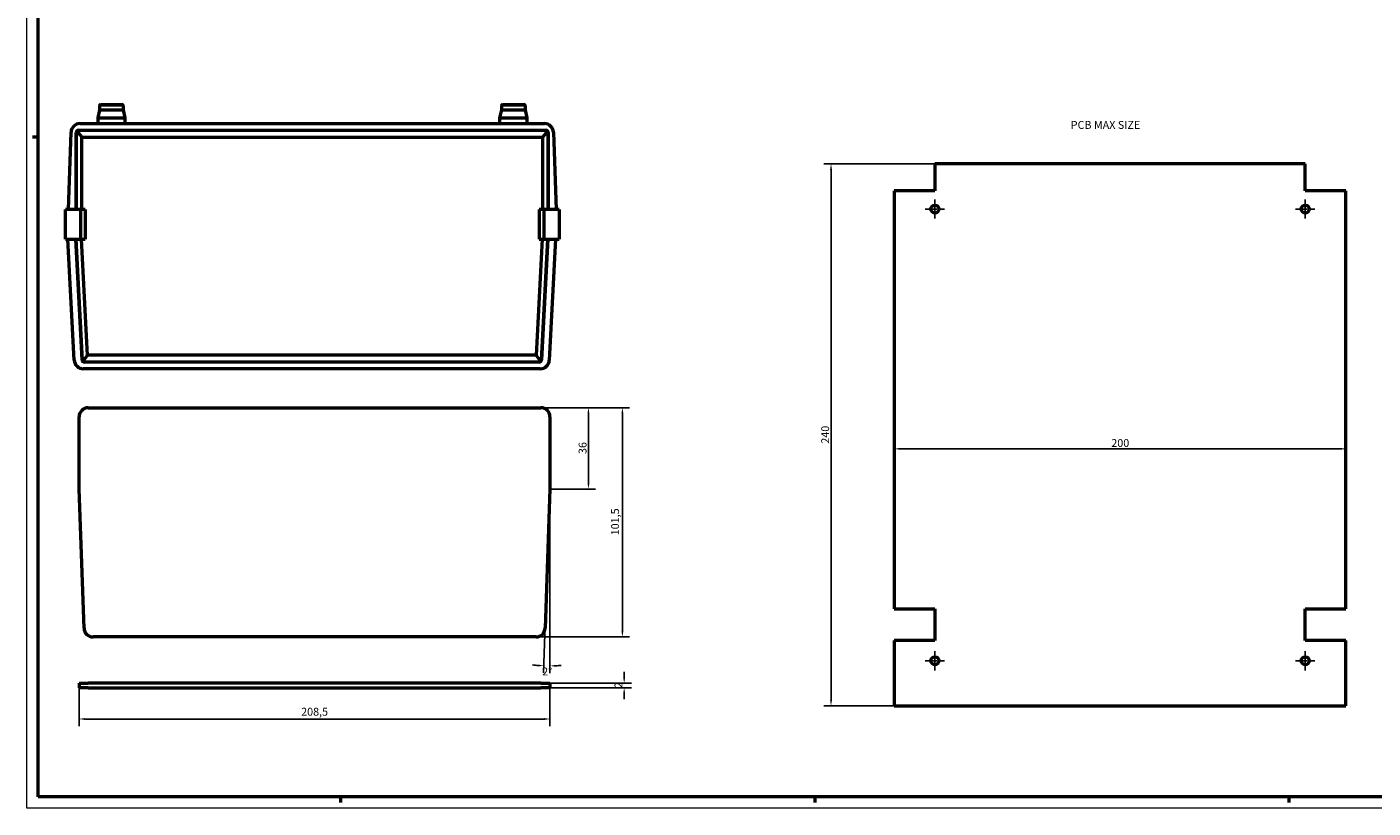
# Model space of a CAD drawing. Extents: x 0 to 1189, y 0 to 841.
# Drawn here: x 0 to 596, y 0 to 346 of the extents above; entities that cross this region are included whole.
import ezdxf

# ---------------------------------------------------------------- set-up
doc = ezdxf.new("R2010")
doc.units = 0
doc.linetypes.add('CHAIN', pattern=[0.3543, 0.2362, -0.0295, 0.0591, -0.0295])
doc.layers.get('0').update_dxf_attribs({"lineweight": 25})
for name, color, linetype, lineweight in [('Centro(ISO)', 179, 'CHAIN', 25), ('Geometria schizzo(ISO)', 7, 'Continuous', 50), ('Quote(ISO)', 7, 'Continuous', 25), ('Simboli(ISO)', 7, 'Continuous', 25), ('Spigoli tangenti visibili(ISO)', 251, 'Continuous', 30), ('Spigoli visibili(ISO)', 7, 'Continuous', 50)]:
    doc.layers.add(name, color=color, linetype=linetype, lineweight=lineweight)
doc.styles.add('DEFAULT-ISO~0', font='ARIAL.TTF')
doc.styles.add('Tabella-ISO', font='ARIAL.TTF')
doc.dimstyles.new('DEFAULT-ISO-Metodo 1b', dxfattribs={"dimtxt": 3.5, "dimasz": 2.5, "dimexe": 3.175, "dimexo": 0, "dimgap": 0.762, "dimtad": 1, "dimtoh": 1, "dimrnd": 1e-08, "dimtxsty": 'DEFAULT-ISO~0', "dimcen": 0.09, "dimdle": 10, "dimclrd": 2, "dimclre": 2, "dimclrt": 6, "dimazin": 2, "dimtfac": 0.714286, "dimtofl": 0, "dimtmove": 0, "dimatfit": 3, "dimfxl": 0, "dimtolj": 1, "dimlwd": 25, "dimlwe": 25, "dimarcsym": 0})

# ---------------------------------------------------------------- blocks, each defined once
blk = doc.blocks.new('Bordi A0')
at = {"layer": 'Geometria schizzo(ISO)', "color": 4, "lineweight": 18}
for p, q in [((0, 0), (0, 841)), ((1189, 0), (0, 0))]:
    blk.add_line(p, q, dxfattribs=at)
at = {"layer": 'Geometria schizzo(ISO)'}
for p, q in [((5, 5), (5, 836)), ((5, 297), (2.5, 297)), ((1184, 5), (5, 5)), ((139, 2.5), (139, 5)), ((349, 2.5), (349, 5)), ((559, 2.5), (559, 5))]:
    blk.add_line(p, q, dxfattribs=at)
blk = doc.blocks.new('*D64')
at = {"layer": 'Defpoints', "color": 0, "linetype": 'Continuous'}
for p in [(23.13, 53.28), (231.63, 53.28), (231.63, 39.44)]:
    blk.add_point(p, dxfattribs=at)
at = {"layer": 'Quote(ISO)', "color": 2, "linetype": 'Continuous', "lineweight": 25}
for p, q in [((23.13, 53.28), (23.13, 36.27)), ((231.63, 53.28), (231.63, 36.27)), ((25.63, 39.44), (229.13, 39.44))]:
    blk.add_line(p, q, dxfattribs=at)
at = {"layer": 'Quote(ISO)', "color": 2, "linetype": 'Continuous'}
for points in [[(25.63, 39.86), (25.63, 39.03), (23.13, 39.44)], [(229.13, 39.86), (229.13, 39.03), (231.63, 39.44)]]:
    blk.add_solid(points, dxfattribs=at)
at = {"layer": 'Quote(ISO)', "color": 6, "linetype": 'Continuous', "lineweight": 25, "insert": (121.43, 44.41), "char_height": 3.5, "attachment_point": 1, "style": 'DEFAULT-ISO~0'}
blk.add_mtext('\\A1;208,5', dxfattribs=at)
blk = doc.blocks.new('*D65')
at = {"layer": 'Defpoints', "color": 0, "linetype": 'Continuous'}
for p in [(227.63, 55.28), (264.48, 55.28), (227.63, 53.28)]:
    blk.add_point(p, dxfattribs=at)
at = {"layer": 'Quote(ISO)', "color": 2, "linetype": 'Continuous', "lineweight": 25}
for p, q in [((264.48, 57.78), (264.48, 60.28)), ((227.63, 55.28), (267.65, 55.28)), ((227.63, 53.28), (267.65, 53.28)), ((264.48, 50.78), (264.48, 48.28))]:
    blk.add_line(p, q, dxfattribs=at)
at = {"layer": 'Quote(ISO)', "color": 2, "linetype": 'Continuous'}
for points in [[(264.06, 57.78), (264.89, 57.78), (264.48, 55.28)], [(264.06, 50.78), (264.89, 50.78), (264.48, 53.28)]]:
    blk.add_solid(points, dxfattribs=at)
at = {"layer": 'Quote(ISO)', "color": 6, "linetype": 'Continuous', "lineweight": 25, "insert": (260.2, 53.12), "char_height": 3.5, "attachment_point": 1, "rotation": 90, "style": 'DEFAULT-ISO~0'}
blk.add_mtext('\\A1;2', dxfattribs=at)
blk = doc.blocks.new('*D66')
at = {"layer": 'Defpoints', "color": 0, "linetype": 'Continuous'}
for p in [(227.63, 177.28), (263.68, 177.28), (225.48, 75.78)]:
    blk.add_point(p, dxfattribs=at)
at = {"layer": 'Quote(ISO)', "color": 2, "linetype": 'Continuous', "lineweight": 25}
for p, q in [((227.63, 177.28), (266.86, 177.28)), ((263.68, 78.28), (263.68, 174.78)), ((225.48, 75.78), (266.86, 75.78))]:
    blk.add_line(p, q, dxfattribs=at)
at = {"layer": 'Quote(ISO)', "color": 2, "linetype": 'Continuous'}
for points in [[(263.27, 174.78), (264.1, 174.78), (263.68, 177.28)], [(263.27, 78.28), (264.1, 78.28), (263.68, 75.78)]]:
    blk.add_solid(points, dxfattribs=at)
at = {"layer": 'Quote(ISO)', "color": 6, "linetype": 'Continuous', "lineweight": 25, "insert": (258.71, 120.77), "char_height": 3.5, "attachment_point": 1, "rotation": 90, "style": 'DEFAULT-ISO~0'}
blk.add_mtext('\\A1;101,5', dxfattribs=at)
blk = doc.blocks.new('*D67')
at = {"layer": 'Defpoints', "color": 0, "linetype": 'Continuous'}
for p in [(227.63, 177.28), (231.63, 141.28), (248.65, 141.28)]:
    blk.add_point(p, dxfattribs=at)
at = {"layer": 'Quote(ISO)', "color": 2, "linetype": 'Continuous', "lineweight": 25}
for p, q in [((227.63, 177.28), (251.82, 177.28)), ((248.65, 174.78), (248.65, 143.78)), ((231.63, 141.28), (251.82, 141.28))]:
    blk.add_line(p, q, dxfattribs=at)
at = {"layer": 'Quote(ISO)', "color": 2, "linetype": 'Continuous'}
for points in [[(248.23, 174.78), (249.06, 174.78), (248.65, 177.28)], [(248.23, 143.78), (249.06, 143.78), (248.65, 141.28)]]:
    blk.add_solid(points, dxfattribs=at)
at = {"layer": 'Quote(ISO)', "color": 6, "linetype": 'Continuous', "lineweight": 25, "insert": (244.31, 156.77), "char_height": 3.5, "attachment_point": 1, "rotation": 90, "style": 'DEFAULT-ISO~0'}
blk.add_mtext('\\A1;36', dxfattribs=at)
blk = doc.blocks.new('*D68')
at = {"layer": 'Defpoints', "color": 0, "linetype": 'Continuous'}
for p in [(231.63, 141.28), (231.63, 141.27), (231.63, 141.27), (229.8, 62.99)]:
    blk.add_point(p, dxfattribs=at)
at = {"layer": 'Quote(ISO)', "color": 2, "linetype": 'Continuous', "lineweight": 25}
for q in [(228.78, 59.84), (231.63, 59.79)]:
    blk.add_line((231.63, 141.27), q, dxfattribs=at)
for start, end in [(264.34163, 266.17082), (271.82918, 273.65837)]:
    blk.add_arc((231.63, 141.28), 78.31, start, end, dxfattribs=at)
at = {"layer": 'Quote(ISO)', "color": 2, "linetype": 'Continuous'}
for points in [[(226.42, 63.56), (226.38, 62.72), (228.89, 63.01)], [(234.13, 62.59), (234.12, 63.42), (231.63, 62.96)]]:
    blk.add_solid(points, dxfattribs=at)
at = {"layer": 'Quote(ISO)', "color": 6, "linetype": 'Continuous', "lineweight": 25, "insert": (228.16, 62.21), "char_height": 3.5, "attachment_point": 1, "style": 'DEFAULT-ISO~0'}
blk.add_mtext('\\A1;2°', dxfattribs=at)
blk = doc.blocks.new('*D72')
at = {"layer": 'Defpoints', "color": 0, "linetype": 'Continuous'}
for p in [(356.08, 285.23), (402.08, 285.23), (384.08, 45.23)]:
    blk.add_point(p, dxfattribs=at)
at = {"layer": 'Quote(ISO)', "color": 2, "linetype": 'Continuous', "lineweight": 25}
for p, q in [((402.08, 285.23), (352.9, 285.23)), ((356.08, 47.73), (356.08, 282.73)), ((384.08, 45.23), (352.9, 45.23))]:
    blk.add_line(p, q, dxfattribs=at)
at = {"layer": 'Quote(ISO)', "color": 2, "linetype": 'Continuous'}
for points in [[(355.66, 282.73), (356.5, 282.73), (356.08, 285.23)], [(355.66, 47.73), (356.5, 47.73), (356.08, 45.23)]]:
    blk.add_solid(points, dxfattribs=at)
at = {"layer": 'Quote(ISO)', "color": 6, "linetype": 'Continuous', "lineweight": 25, "insert": (351.74, 161.34), "char_height": 3.5, "attachment_point": 1, "rotation": 90, "style": 'DEFAULT-ISO~0'}
blk.add_mtext('\\A1;240', dxfattribs=at)
blk = doc.blocks.new('*D73')
at = {"layer": 'Defpoints', "color": 0, "linetype": 'Continuous'}
for p in [(384.08, 159.07), (584.08, 159.07), (584.08, 159.07)]:
    blk.add_point(p, dxfattribs=at)
at = {"layer": 'Quote(ISO)', "color": 2, "linetype": 'Continuous', "lineweight": 25}
blk.add_line((386.58, 159.07), (581.58, 159.07), dxfattribs=at)
at = {"layer": 'Quote(ISO)', "color": 2, "linetype": 'Continuous'}
for points in [[(386.58, 159.48), (386.58, 158.65), (384.08, 159.07)], [(581.58, 159.48), (581.58, 158.65), (584.08, 159.07)]]:
    blk.add_solid(points, dxfattribs=at)
at = {"layer": 'Quote(ISO)', "color": 6, "linetype": 'Continuous', "lineweight": 25, "insert": (480.19, 163.4), "char_height": 3.5, "attachment_point": 1, "style": 'DEFAULT-ISO~0'}
blk.add_mtext('\\A1;200', dxfattribs=at)

msp = doc.modelspace()

# ---------------------------------------------------------------- linework, layer by layer
at = {"layer": 'Centro(ISO)', "linetype": 'CHAIN', "ltscale": 9.445163}
for p, q in [((402.08, 269.484), (402.08, 260.984)), ((566.08, 269.484), (566.08, 260.984)), ((406.33, 265.234), (397.83, 265.234)), ((570.33, 265.234), (561.83, 265.234)), ((402.08, 69.484), (402.08, 60.984)), ((566.08, 69.484), (566.08, 60.984)), ((406.33, 65.234), (397.83, 65.234)), ((570.33, 65.234), (561.83, 65.234))]:
    msp.add_line(p, q, dxfattribs=at)
at = {"layer": 'Spigoli tangenti visibili(ISO)'}
for p, q in [((32.153, 311.1), (42.523, 311.1)), ((210.153, 311.1), (220.523, 311.1))]:
    msp.add_line(p, q, dxfattribs=at)
at = {"layer": 'Spigoli visibili(ISO)'}
for p, q in [((32.088, 311.1), (32.088, 309.1)), ((32.588, 311.6), (42.088, 311.6)), ((42.588, 311.1), (42.588, 309.1)), ((210.088, 311.1), (210.088, 309.1)), ((210.588, 311.6), (220.088, 311.6)), ((220.588, 311.1), (220.588, 309.1)), ((32.088, 309.1), (31.338, 305.6)), ((31.338, 305.6), (43.338, 305.6)), ((31.338, 305.6), (31.338, 303.1)), ((32.088, 309.1), (42.588, 309.1)), ((42.588, 309.1), (43.338, 305.6)), ((43.338, 305.6), (43.338, 303.1)), ((210.088, 309.1), (209.338, 305.6)), ((209.338, 305.6), (221.338, 305.6)), ((209.338, 305.6), (209.338, 303.1)), ((210.088, 309.1), (220.588, 309.1)), ((220.588, 309.1), (221.338, 305.6)), ((221.338, 305.6), (221.338, 303.1)), ((18.338, 265.1), (19.53, 299.239)), ((21.838, 265.1), (21.838, 299.1)), ((21.842, 299.185), (21.842, 265.1)), ((22.108, 299.783), (24.342, 297.12)), ((22.838, 300.1), (229.838, 300.1)), ((23.528, 303.1), (229.148, 303.1)), ((230.568, 299.783), (228.334, 297.12)), ((230.834, 265.1), (230.834, 299.185)), ((230.838, 299.1), (230.838, 265.1)), ((233.146, 299.239), (234.338, 265.1)), ((24.342, 265.1), (24.342, 297.12)), ((24.342, 297.1), (228.334, 297.1)), ((228.334, 297.12), (228.334, 265.1)), ((23.738, 265.1), (17.038, 265.1)), ((17.038, 251.9), (17.038, 265.1)), ((25.838, 265.1), (23.738, 265.1)), ((23.738, 265.1), (23.738, 251.9)), ((25.838, 265.1), (25.838, 251.9)), ((226.838, 265.1), (226.838, 251.9)), ((228.938, 265.1), (226.838, 265.1)), ((235.638, 265.1), (228.938, 265.1)), ((228.938, 265.1), (228.938, 251.9)), ((235.638, 265.1), (235.638, 251.9)), ((17.038, 251.9), (23.738, 251.9)), ((20.948, 198.29), (18.138, 251.9)), ((24.439, 198.447), (21.638, 251.9)), ((21.643, 251.9), (24.449, 198.35)), ((23.738, 251.9), (25.838, 251.9)), ((26.841, 200.481), (24.146, 251.9)), ((228.13, 251.9), (225.435, 200.481)), ((226.838, 251.9), (228.938, 251.9)), ((227.827, 198.35), (230.633, 251.9)), ((230.638, 251.9), (227.837, 198.447)), ((228.938, 251.9), (235.638, 251.9)), ((234.138, 251.9), (231.328, 198.29)), ((24.727, 197.796), (26.841, 200.481)), ((226.838, 197.5), (25.438, 197.5)), ((225.436, 200.5), (26.84, 200.5)), ((227.549, 197.796), (225.435, 200.481)), ((227.334, 194.5), (24.942, 194.5)), ((23.127, 141.276), (23.127, 173.276)), ((27.127, 177.276), (227.627, 177.276)), ((231.627, 173.276), (231.627, 141.276)), ((25.279, 79.636), (23.127, 141.276)), ((231.627, 141.276), (229.474, 79.636)), ((225.476, 75.776), (29.277, 75.776)), ((23.127, 55.278), (23.127, 53.278)), ((23.127, 55.278), (27.127, 55.278)), ((227.627, 55.278), (27.127, 55.278)), ((227.627, 55.278), (231.627, 55.278)), ((231.627, 55.278), (231.627, 53.278)), ((27.127, 53.278), (23.127, 53.278)), ((27.127, 53.278), (227.627, 53.278)), ((231.627, 53.278), (227.627, 53.278))]:
    msp.add_line(p, q, dxfattribs=at)
at = {"layer": 'Spigoli visibili(ISO)', "color": 5}
for p, q in [((402.08, 285.234), (402.08, 273.234)), ((566.08, 285.234), (402.08, 285.234)), ((566.08, 273.234), (566.08, 285.234)), ((402.08, 273.234), (384.08, 273.234)), ((384.08, 273.234), (384.08, 88.234)), ((584.08, 273.234), (566.08, 273.234)), ((584.08, 88.234), (584.08, 273.234)), ((384.08, 88.234), (402.08, 88.234)), ((402.08, 88.234), (402.08, 74.234)), ((566.08, 88.234), (584.08, 88.234)), ((566.08, 74.234), (566.08, 88.234)), ((402.08, 74.234), (384.08, 74.234)), ((384.08, 74.234), (384.08, 45.234)), ((584.08, 74.234), (566.08, 74.234)), ((584.08, 45.234), (584.08, 74.234)), ((384.08, 45.234), (584.08, 45.234))]:
    msp.add_line(p, q, dxfattribs=at)
for centre in [(402.08, 265.234), (566.08, 265.234), (402.08, 65.234), (566.08, 65.234)]:
    msp.add_circle(centre, 1.75, dxfattribs=at)
at = {"layer": 'Spigoli visibili(ISO)'}
for centre, radius, start, end in [((32.588, 311.1), 0.5, 90, 180), ((42.088, 311.1), 0.5, 0, 90), ((210.588, 311.1), 0.5, 90, 180), ((220.088, 311.1), 0.5, 0, 90), ((23.528, 299.1), 4, 90, 178), ((22.838, 299.1), 1, 90, 180), ((229.148, 299.1), 4, 2, 90), ((229.838, 299.1), 1, 0, 90), ((24.942, 198.5), 4, 183, 270), ((25.438, 198.5), 1, 183, 270), ((226.838, 198.5), 1, 270, 357), ((227.334, 198.5), 4, 270, 357), ((27.127, 173.276), 4, 90, 180), ((227.627, 173.276), 4, 0, 90), ((29.277, 79.776), 4, 182, 270), ((225.476, 79.776), 4, 270, 358)]:
    msp.add_arc(centre, radius, start, end, dxfattribs=at)

# ---------------------------------------------------------------- block references
msp.add_blockref('Bordi A0', (0, 0))

# ---------------------------------------------------------------- texts
at = {"layer": 'Simboli(ISO)', "color": 7, "insert": (462.225, 304.234), "char_height": 3.5, "width": 34.24238, "attachment_point": 1, "style": 'Tabella-ISO'}
msp.add_mtext('{\\fArial|b0|i0;\\H3.5000;PCB MAX SIZE}', dxfattribs=at)

# ---------------------------------------------------------------- dimensions: what is measured, and where the dimension line sits
at = {"layer": 'Quote(ISO)', "color": 2, "linetype": 'Continuous', "lineweight": 25}
for base, p1, p2, angle, override, picture, middle in [((356.08, 285.234), (384.08, 45.234), (402.08, 285.234), 90, {"dimtoh": 0, "dimdec": 2, "dimtp": 0, "dimtm": 0, "dimtdec": 2, "dimtmove": 1}, '*D72', (356.08, 165.234)), ((263.683, 177.276), (225.476, 75.776), (227.627, 177.276), 90, {"dimtoh": 0, "dimdec": 2, "dimtp": 0, "dimtm": 0, "dimtdec": 2, "dimtmove": 1}, '*D66', (263.683, 126.526)), ((248.648, 141.276), (227.627, 177.276), (231.627, 141.276), 270, {"dimtoh": 0, "dimdec": 2, "dimtp": 0, "dimtm": 0, "dimtdec": 2, "dimtmove": 1}, '*D67', (248.648, 159.276)), ((584.08, 159.066), (384.08, 159.066), (584.08, 159.066), 180, {"dimtoh": 0, "dimdec": 2, "dimse1": 1, "dimse2": 1, "dimtp": 0, "dimtm": 0, "dimtdec": 2}, '*D73', (484.08, 159.066)), ((264.477, 55.278), (227.627, 53.278), (227.627, 55.278), 270, {"dimtoh": 0, "dimdec": 2, "dimtp": 0, "dimtm": 0, "dimtdec": 2, "dimtmove": 1}, '*D65', (264.477, 54.278)), ((231.627, 39.444), (23.127, 53.278), (231.627, 53.278), 180, {"dimdec": 2, "dimtp": 0, "dimtm": 0, "dimtdec": 2}, '*D64', (127.377, 39.444))]:
    dim = msp.add_linear_dim(base=base, p1=p1, p2=p2, angle=angle, dimstyle='DEFAULT-ISO-Metodo 1b', override=override, dxfattribs=at)
    dim.commit()
    dim.dimension.update_dxf_attribs({"geometry": picture, "text_midpoint": middle, "dimtype": 160})
dim = msp.add_angular_dim_3p(base=(229.80434, 62.98576), center=(231.62656, 141.27575), p1=(231.62621, 141.26575), p2=(231.62656, 141.26575), dimstyle='DEFAULT-ISO-Metodo 1b', override={"dimtad": 2, "dimtih": 1, "dimadec": 2, "dimtp": 0, "dimtm": 0, "dimtdec": 2}, dxfattribs=at)
dim.commit()
dim.dimension.update_dxf_attribs({"geometry": '*D68', "text_midpoint": (230.25984, 62.97648), "dimtype": 165})

doc.saveas('drawing.dxf')
